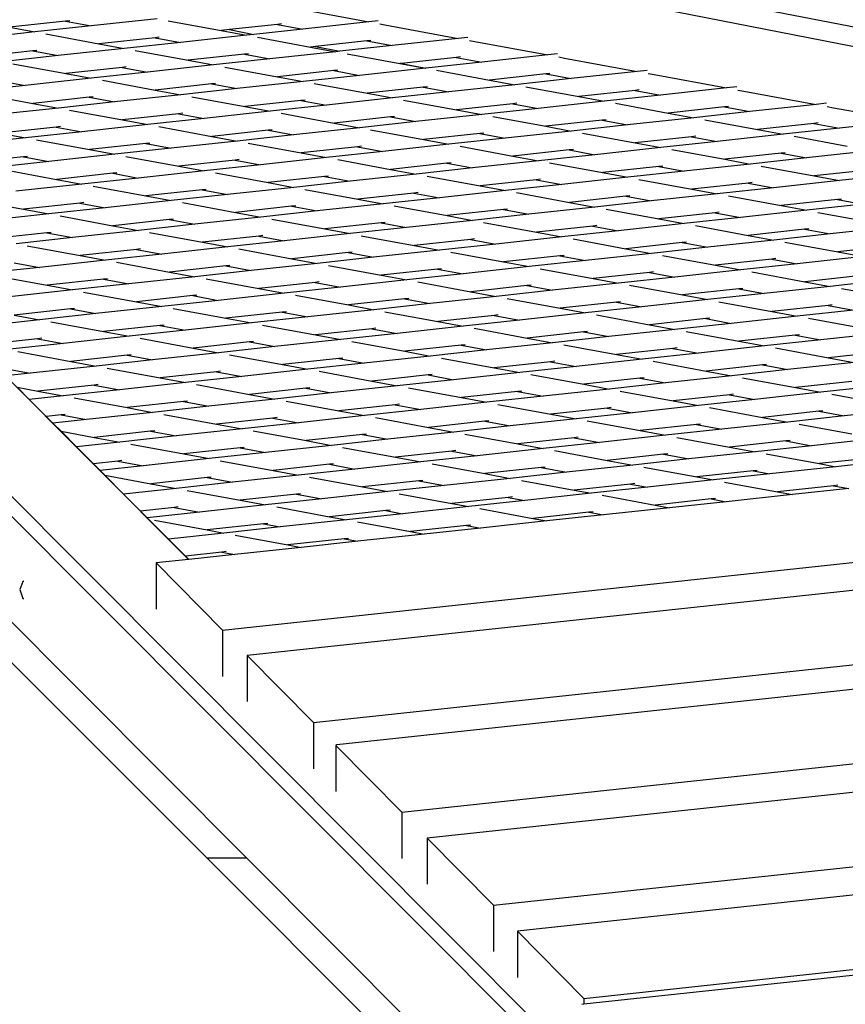
# Model space of a CAD drawing. Units: millimetres. Extents: x -819 to 2050, y 114 to 1415.
# Drawn here: x 769 to 793, y 675 to 705 of the extents above; entities that cross this region are included whole.
import ezdxf

# ---------------------------------------------------------------- set-up
doc = ezdxf.new("R2010")
doc.units = ezdxf.units.MM
doc.header["$MEASUREMENT"] = 0
doc.layers.add('VP-DIM', color=7, linetype='Continuous')
doc.layers.add('VP-HIC', color=6, linetype='Continuous')
doc.layers.add('VP-EQ', color=7, linetype='Continuous', true_color=0x8a3492)
doc.styles.get("Standard").update_dxf_attribs({"font": 'arial.ttf'})
doc.dimstyles.get("Standard").update_dxf_attribs({"dimtxt": 14, "dimasz": 20, "dimexe": 20, "dimexo": 50, "dimgap": 20, "dimtad": 0, "dimdec": 0, "dimzin": 0, "dimdsep": 46, "dimtxsty": 'Standard', "dimcen": -0.09, "dimadec": 0, "dimazin": 0, "dimtfac": 1, "dimtdec": 4, "dimtofl": 0, "dimtmove": 0, "dimatfit": 3, "dimfxl": 70, "dimfxlon": 1, "dimtolj": 1, "dimtzin": 0, "dimarcsym": 0})

# ---------------------------------------------------------------- blocks, each defined once
blk = doc.blocks.new('*D196')
at = {"layer": 'Defpoints', "color": 0}
for p in [(1494.183, 1268.69), (100.28, 631.308), (1494.183, 344.271)]:
    blk.add_point(p, dxfattribs=at)
at = {"layer": 'VP-DIM', "color": 0, "lineweight": -2}
for p, q in [((100.28, 1198.69), (100.28, 1288.69)), ((1494.183, 1198.69), (1494.183, 1288.69)), ((120.28, 1268.69), (741.551, 1268.69)), ((1474.183, 1268.69), (821.941, 1268.69))]:
    blk.add_line(p, q, dxfattribs=at)
at = {"layer": 'VP-DIM', "color": 0}
for points in [[(120.28, 1272.023), (120.28, 1265.357), (100.28, 1268.69)], [(1474.183, 1265.357), (1474.183, 1272.023), (1494.183, 1268.69)]]:
    blk.add_solid(points, dxfattribs=at)
at = {"layer": 'VP-DIM', "color": 0, "insert": (781.746, 1268.69), "char_height": 14, "attachment_point": 5}
blk.add_mtext('\\A1;1400', dxfattribs=at)
blk = doc.blocks.new('2602_')
at = {"color": 0}
for p, q in [((856.844, 557.201), (965.368, 448.314)), ((965.983, 448.297), (906.352, 508.128)), ((934.571, 483.247), (910.124, 507.776)), ((1000.5, 490.331), (910.133, 507.774)), ((910.681, 507.225), (998.107, 490.073)), ((904.853, 504.561), (935.114, 474.3)), ((936.312, 474.3), (906.152, 504.561)), ((937.769, 499.769), (939.975, 499.361)), ((933.629, 499.458), (931.65, 499.243)), ((930.888, 499.384), (929.201, 499.201)), ((929.201, 499.201), (929.963, 499.06)), ((931.65, 499.243), (929.963, 499.06)), ((931.011, 499.397), (930.888, 499.384)), ((930.888, 499.384), (931.65, 499.243)), ((933.962, 499.397), (935.546, 499.104)), ((935.795, 499.131), (935.546, 499.104)), ((937.234, 499.287), (935.795, 499.131)), ((935.795, 499.131), (936.529, 498.987)), ((937.996, 499.147), (936.529, 498.987)), ((937.356, 499.301), (937.234, 499.287)), ((937.234, 499.287), (937.996, 499.147)), ((939.975, 499.361), (937.996, 499.147)), ((940.253, 499.392), (939.975, 499.361)), ((940.307, 499.3), (940.457, 499.272)), ((940.457, 499.272), (942.654, 498.866)), ((929.963, 499.06), (927.984, 498.845)), ((930.295, 498.999), (931.88, 498.706)), ((933.567, 498.889), (931.88, 498.706)), ((933.69, 498.903), (933.567, 498.889)), ((933.567, 498.889), (934.329, 498.749)), ((936.308, 498.963), (934.329, 498.749)), ((935.546, 499.104), (936.308, 498.963)), ((936.529, 498.987), (936.308, 498.963)), ((936.641, 498.902), (938.226, 498.609)), ((942.654, 498.866), (940.675, 498.652)), ((942.94, 498.898), (942.654, 498.866)), ((932.642, 498.565), (930.663, 498.351)), ((931.88, 498.706), (932.642, 498.565)), ((934.329, 498.749), (932.642, 498.565)), ((938.374, 498.625), (938.226, 498.609)), ((938.226, 498.609), (938.988, 498.468)), ((939.913, 498.792), (938.374, 498.625)), ((938.374, 498.625), (939.107, 498.481)), ((940.675, 498.652), (939.107, 498.481)), ((940.036, 498.806), (939.913, 498.792)), ((939.913, 498.792), (940.675, 498.652)), ((942.987, 498.805), (943.146, 498.776)), ((943.146, 498.776), (945.334, 498.372)), ((929.901, 498.491), (928.214, 498.308)), ((930.663, 498.351), (928.976, 498.167)), ((930.024, 498.505), (929.901, 498.491)), ((929.901, 498.491), (930.663, 498.351)), ((932.975, 498.504), (934.56, 498.211)), ((936.247, 498.394), (934.56, 498.211)), ((937.009, 498.254), (935.322, 498.071)), ((936.37, 498.408), (936.247, 498.394)), ((936.247, 498.394), (937.009, 498.254)), ((938.988, 498.468), (937.009, 498.254)), ((939.107, 498.481), (938.988, 498.468)), ((939.321, 498.407), (940.906, 498.114)), ((942.593, 498.298), (940.952, 498.119)), ((942.716, 498.311), (942.593, 498.298)), ((942.593, 498.298), (943.355, 498.157)), ((945.334, 498.372), (943.355, 498.157)), ((945.628, 498.404), (945.334, 498.372)), ((945.667, 498.31), (945.834, 498.279)), ((945.834, 498.279), (948.013, 497.877)), ((929.309, 498.106), (930.894, 497.813)), ((932.581, 497.996), (930.894, 497.813)), ((932.704, 498.01), (932.581, 497.996)), ((932.581, 497.996), (933.343, 497.856)), ((935.322, 498.071), (933.343, 497.856)), ((934.56, 498.211), (935.322, 498.071)), ((935.655, 498.009), (937.239, 497.716)), ((941.668, 497.974), (939.689, 497.759)), ((940.952, 498.119), (940.906, 498.114)), ((940.906, 498.114), (941.668, 497.974)), ((940.952, 498.119), (941.686, 497.976)), ((941.686, 497.976), (941.668, 497.974)), ((943.355, 498.157), (941.686, 497.976)), ((931.656, 497.673), (929.677, 497.458)), ((930.894, 497.813), (931.656, 497.673)), ((933.343, 497.856), (931.656, 497.673)), ((938.927, 497.9), (937.239, 497.716)), ((937.239, 497.716), (938.001, 497.576)), ((939.689, 497.759), (938.001, 497.576)), ((939.049, 497.913), (938.927, 497.9)), ((938.927, 497.9), (939.689, 497.759)), ((942, 497.912), (943.585, 497.619)), ((945.273, 497.803), (943.585, 497.619)), ((946.035, 497.662), (944.347, 497.479)), ((945.395, 497.816), (945.273, 497.803)), ((945.273, 497.803), (946.035, 497.662)), ((948.013, 497.877), (946.035, 497.662)), ((948.315, 497.909), (948.013, 497.877)), ((948.346, 497.815), (948.522, 497.783)), ((948.522, 497.783), (950.693, 497.382)), ((929.677, 497.458), (927.989, 497.275)), ((928.915, 497.598), (929.677, 497.458)), ((931.988, 497.611), (933.573, 497.318)), ((935.261, 497.502), (933.573, 497.318)), ((936.023, 497.361), (934.335, 497.178)), ((935.383, 497.515), (935.261, 497.502)), ((935.261, 497.502), (936.023, 497.361)), ((938.001, 497.576), (936.023, 497.361)), ((938.334, 497.514), (939.919, 497.221)), ((941.606, 497.405), (939.919, 497.221)), ((941.729, 497.418), (941.606, 497.405)), ((941.606, 497.405), (942.368, 497.264)), ((944.347, 497.479), (942.368, 497.264)), ((943.585, 497.619), (944.347, 497.479)), ((944.68, 497.417), (946.265, 497.125)), ((950.693, 497.382), (948.714, 497.167)), ((951.002, 497.415), (950.693, 497.382)), ((928.322, 497.213), (929.907, 496.92)), ((931.594, 497.104), (929.907, 496.92)), ((931.717, 497.117), (931.594, 497.104)), ((931.594, 497.104), (932.356, 496.963)), ((934.335, 497.178), (932.356, 496.963)), ((933.573, 497.318), (934.335, 497.178)), ((934.668, 497.116), (936.253, 496.824)), ((940.681, 497.081), (938.702, 496.866)), ((939.919, 497.221), (940.681, 497.081)), ((942.368, 497.264), (940.681, 497.081)), ((947.952, 497.308), (946.265, 497.125)), ((946.265, 497.125), (947.027, 496.984)), ((948.714, 497.167), (947.027, 496.984)), ((948.075, 497.321), (947.952, 497.308)), ((947.952, 497.308), (948.714, 497.167)), ((951.026, 497.32), (951.21, 497.286)), ((951.21, 497.286), (953.373, 496.887)), ((930.669, 496.78), (928.69, 496.565)), ((929.907, 496.92), (930.669, 496.78)), ((932.356, 496.963), (930.669, 496.78)), ((937.94, 497.007), (936.253, 496.824)), ((936.253, 496.824), (937.015, 496.683)), ((938.702, 496.866), (937.015, 496.683)), ((938.063, 497.02), (937.94, 497.007)), ((937.94, 497.007), (938.702, 496.866)), ((941.014, 497.019), (942.599, 496.727)), ((944.286, 496.91), (942.599, 496.727)), ((944.409, 496.923), (944.286, 496.91)), ((944.286, 496.91), (945.048, 496.769)), ((947.027, 496.984), (945.048, 496.769)), ((947.36, 496.922), (948.945, 496.63)), ((950.632, 496.813), (948.945, 496.63)), ((950.755, 496.826), (950.632, 496.813)), ((950.632, 496.813), (951.394, 496.672)), ((953.373, 496.887), (951.394, 496.672)), ((953.69, 496.921), (953.373, 496.887)), ((953.705, 496.826), (953.898, 496.79)), ((953.898, 496.79), (956.052, 496.392)), ((931.002, 496.718), (932.587, 496.426)), ((934.274, 496.609), (932.587, 496.426)), ((934.397, 496.622), (934.274, 496.609)), ((934.274, 496.609), (935.036, 496.468)), ((937.015, 496.683), (935.036, 496.468)), ((937.348, 496.621), (938.933, 496.329)), ((940.62, 496.512), (938.933, 496.329)), ((940.743, 496.525), (940.62, 496.512)), ((940.62, 496.512), (941.382, 496.371)), ((943.361, 496.586), (941.382, 496.371)), ((942.599, 496.727), (943.361, 496.586)), ((945.048, 496.769), (943.361, 496.586)), ((943.693, 496.524), (945.278, 496.232)), ((949.707, 496.489), (947.728, 496.274)), ((948.945, 496.63), (949.707, 496.489)), ((951.394, 496.672), (949.707, 496.489)), ((930.608, 496.211), (928.921, 496.028)), ((930.731, 496.224), (930.608, 496.211)), ((930.608, 496.211), (931.37, 496.07)), ((933.349, 496.285), (931.37, 496.07)), ((932.587, 496.426), (933.349, 496.285)), ((935.036, 496.468), (933.349, 496.285)), ((933.681, 496.223), (935.266, 495.931)), ((939.695, 496.188), (937.716, 495.973)), ((938.933, 496.329), (939.695, 496.188)), ((941.382, 496.371), (939.695, 496.188)), ((946.966, 496.415), (945.278, 496.232)), ((945.278, 496.232), (946.04, 496.091)), ((947.728, 496.274), (946.04, 496.091)), ((947.088, 496.428), (946.966, 496.415)), ((946.966, 496.415), (947.728, 496.274)), ((950.039, 496.428), (951.624, 496.135)), ((953.311, 496.318), (951.624, 496.135)), ((953.434, 496.331), (953.311, 496.318)), ((953.311, 496.318), (954.073, 496.177)), ((956.052, 496.392), (954.073, 496.177)), ((929.682, 495.887), (927.704, 495.672)), ((928.921, 496.028), (929.682, 495.887)), ((931.37, 496.07), (929.682, 495.887)), ((936.954, 496.114), (935.266, 495.931)), ((935.266, 495.931), (936.028, 495.79)), ((937.716, 495.973), (936.028, 495.79)), ((937.076, 496.127), (936.954, 496.114)), ((936.954, 496.114), (937.716, 495.973)), ((940.027, 496.126), (941.612, 495.834)), ((943.299, 496.017), (941.612, 495.834)), ((943.422, 496.03), (943.299, 496.017)), ((943.299, 496.017), (944.061, 495.876)), ((946.04, 496.091), (944.061, 495.876)), ((946.373, 496.03), (947.958, 495.737)), ((949.645, 495.92), (947.958, 495.737)), ((949.768, 495.933), (949.645, 495.92)), ((949.645, 495.92), (950.407, 495.779)), ((952.386, 495.994), (950.407, 495.779)), ((951.624, 496.135), (952.386, 495.994)), ((954.073, 496.177), (952.386, 495.994)), ((952.719, 495.933), (954.304, 495.64)), ((930.015, 495.825), (931.6, 495.533)), ((933.287, 495.716), (931.6, 495.533)), ((933.41, 495.729), (933.287, 495.716)), ((933.287, 495.716), (934.049, 495.575)), ((936.028, 495.79), (934.049, 495.575)), ((936.361, 495.728), (937.946, 495.436)), ((939.633, 495.619), (937.946, 495.436)), ((939.756, 495.632), (939.633, 495.619)), ((939.633, 495.619), (940.395, 495.478)), ((942.374, 495.693), (940.395, 495.478)), ((941.612, 495.834), (942.374, 495.693)), ((944.061, 495.876), (942.374, 495.693)), ((942.707, 495.632), (944.292, 495.339)), ((948.72, 495.596), (946.741, 495.381)), ((947.958, 495.737), (948.72, 495.596)), ((950.407, 495.779), (948.72, 495.596)), ((929.621, 495.318), (927.934, 495.135)), ((929.744, 495.331), (929.621, 495.318)), ((929.621, 495.318), (930.383, 495.177)), ((932.362, 495.392), (930.383, 495.177)), ((931.6, 495.533), (932.362, 495.392)), ((934.049, 495.575), (932.362, 495.392)), ((932.695, 495.33), (934.28, 495.038)), ((938.708, 495.295), (936.729, 495.08)), ((937.946, 495.436), (938.708, 495.295)), ((940.395, 495.478), (938.708, 495.295)), ((945.979, 495.522), (944.292, 495.339)), ((944.292, 495.339), (945.054, 495.198)), ((946.741, 495.381), (945.054, 495.198)), ((946.102, 495.535), (945.979, 495.522)), ((945.979, 495.522), (946.741, 495.381)), ((949.053, 495.535), (950.638, 495.242)), ((952.325, 495.425), (950.638, 495.242)), ((952.448, 495.439), (952.325, 495.425)), ((952.325, 495.425), (953.087, 495.284)), ((955.066, 495.499), (953.087, 495.284)), ((930.383, 495.177), (928.696, 494.994)), ((935.967, 495.221), (934.28, 495.038)), ((934.28, 495.038), (935.042, 494.897)), ((936.729, 495.08), (935.042, 494.897)), ((936.09, 495.234), (935.967, 495.221)), ((935.967, 495.221), (936.729, 495.08)), ((939.041, 495.234), (940.626, 494.941)), ((942.313, 495.124), (940.626, 494.941)), ((942.436, 495.137), (942.313, 495.124)), ((942.313, 495.124), (943.075, 494.983)), ((945.054, 495.198), (943.075, 494.983)), ((945.386, 495.137), (946.971, 494.844)), ((948.659, 495.027), (946.971, 494.844)), ((948.781, 495.041), (948.659, 495.027)), ((948.659, 495.027), (949.421, 494.886)), ((951.4, 495.101), (949.421, 494.886)), ((950.638, 495.242), (951.4, 495.101)), ((953.087, 495.284), (951.4, 495.101)), ((951.732, 495.04), (953.317, 494.747)), ((929.029, 494.933), (930.614, 494.64)), ((932.301, 494.823), (930.614, 494.64)), ((932.424, 494.836), (932.301, 494.823)), ((932.301, 494.823), (933.063, 494.682)), ((935.042, 494.897), (933.063, 494.682)), ((935.374, 494.836), (936.959, 494.543)), ((938.647, 494.726), (936.959, 494.543)), ((938.769, 494.739), (938.647, 494.726)), ((938.647, 494.726), (939.409, 494.585)), ((941.388, 494.8), (939.409, 494.585)), ((940.626, 494.941), (941.388, 494.8)), ((943.075, 494.983), (941.388, 494.8)), ((941.72, 494.739), (943.305, 494.446)), ((947.733, 494.703), (945.754, 494.488)), ((946.971, 494.844), (947.733, 494.703)), ((949.421, 494.886), (947.733, 494.703)), ((955.004, 494.93), (953.317, 494.747)), ((953.317, 494.747), (954.079, 494.606)), ((955.766, 494.79), (954.079, 494.606)), ((931.376, 494.499), (929.397, 494.284)), ((930.614, 494.64), (931.376, 494.499)), ((933.063, 494.682), (931.376, 494.499)), ((931.708, 494.438), (933.293, 494.145)), ((936.959, 494.543), (937.721, 494.402)), ((939.409, 494.585), (937.721, 494.402)), ((944.992, 494.629), (943.305, 494.446)), ((943.305, 494.446), (944.067, 494.305)), ((945.754, 494.488), (944.067, 494.305)), ((945.115, 494.643), (944.992, 494.629)), ((944.992, 494.629), (945.754, 494.488)), ((948.066, 494.642), (949.651, 494.349)), ((951.338, 494.532), (949.651, 494.349)), ((951.461, 494.546), (951.338, 494.532)), ((951.338, 494.532), (952.1, 494.392)), ((954.079, 494.606), (952.1, 494.392)), ((934.98, 494.328), (933.293, 494.145)), ((933.293, 494.145), (934.055, 494.004)), ((935.742, 494.187), (934.055, 494.004)), ((935.103, 494.341), (934.98, 494.328)), ((934.98, 494.328), (935.742, 494.187)), ((937.721, 494.402), (935.742, 494.187)), ((938.054, 494.341), (939.639, 494.048)), ((941.326, 494.231), (939.639, 494.048)), ((941.449, 494.245), (941.326, 494.231)), ((941.326, 494.231), (942.088, 494.09)), ((944.067, 494.305), (942.088, 494.09)), ((944.4, 494.244), (945.985, 493.951)), ((947.672, 494.134), (945.985, 493.951)), ((947.795, 494.148), (947.672, 494.134)), ((947.672, 494.134), (948.434, 493.994)), ((950.413, 494.208), (948.434, 493.994)), ((949.651, 494.349), (950.413, 494.208)), ((952.1, 494.392), (950.413, 494.208)), ((950.746, 494.147), (952.331, 493.854)), ((928.042, 494.04), (929.627, 493.747)), ((931.314, 493.93), (929.627, 493.747)), ((931.437, 493.943), (931.314, 493.93)), ((931.314, 493.93), (932.076, 493.789)), ((934.055, 494.004), (932.076, 493.789)), ((934.388, 493.943), (935.973, 493.65)), ((937.66, 493.833), (935.973, 493.65)), ((937.783, 493.847), (937.66, 493.833)), ((937.66, 493.833), (938.422, 493.693)), ((940.401, 493.907), (938.422, 493.693)), ((939.639, 494.048), (940.401, 493.907)), ((942.088, 494.09), (940.401, 493.907)), ((940.734, 493.846), (942.319, 493.553)), ((945.985, 493.951), (946.747, 493.81)), ((948.434, 493.994), (946.747, 493.81)), ((954.018, 494.037), (952.331, 493.854)), ((952.331, 493.854), (953.093, 493.714)), ((954.78, 493.897), (953.093, 493.714)), ((954.141, 494.051), (954.018, 494.037)), ((954.018, 494.037), (954.78, 493.897)), ((930.389, 493.606), (928.41, 493.391)), ((929.627, 493.747), (930.389, 493.606)), ((932.076, 493.789), (930.389, 493.606)), ((930.722, 493.545), (932.307, 493.252)), ((935.973, 493.65), (936.735, 493.509)), ((938.422, 493.693), (936.735, 493.509)), ((944.006, 493.736), (942.319, 493.553)), ((942.319, 493.553), (943.081, 493.412)), ((944.768, 493.596), (943.081, 493.412)), ((944.129, 493.75), (944.006, 493.736)), ((944.006, 493.736), (944.768, 493.596)), ((946.747, 493.81), (944.768, 493.596)), ((947.08, 493.749), (948.664, 493.456)), ((950.352, 493.639), (948.664, 493.456)), ((950.474, 493.653), (950.352, 493.639)), ((950.352, 493.639), (951.114, 493.499)), ((953.093, 493.714), (951.114, 493.499)), ((953.425, 493.652), (955.01, 493.359)), ((933.994, 493.435), (932.307, 493.252)), ((932.307, 493.252), (933.069, 493.111)), ((934.756, 493.295), (933.069, 493.111)), ((934.117, 493.449), (933.994, 493.435)), ((933.994, 493.435), (934.756, 493.295)), ((936.735, 493.509), (934.756, 493.295)), ((937.068, 493.448), (938.652, 493.155)), ((940.34, 493.338), (938.652, 493.155)), ((940.462, 493.352), (940.34, 493.338)), ((940.34, 493.338), (941.102, 493.198)), ((943.081, 493.412), (941.102, 493.198)), ((943.413, 493.351), (944.998, 493.058)), ((946.685, 493.241), (944.998, 493.058)), ((946.808, 493.255), (946.685, 493.241)), ((946.685, 493.241), (947.447, 493.101)), ((949.426, 493.316), (947.447, 493.101)), ((948.664, 493.456), (949.426, 493.316)), ((951.114, 493.499), (949.426, 493.316)), ((949.759, 493.254), (951.344, 492.961)), ((930.328, 493.037), (928.64, 492.854)), ((930.45, 493.051), (930.328, 493.037)), ((930.328, 493.037), (931.09, 492.897)), ((933.069, 493.111), (931.09, 492.897)), ((933.401, 493.05), (934.986, 492.757)), ((936.673, 492.94), (934.986, 492.757)), ((936.796, 492.954), (936.673, 492.94)), ((936.673, 492.94), (937.435, 492.8)), ((939.414, 493.014), (937.435, 492.8)), ((938.652, 493.155), (939.414, 493.014)), ((941.102, 493.198), (939.414, 493.014)), ((939.747, 492.953), (941.332, 492.66)), ((944.998, 493.058), (945.76, 492.918)), ((947.447, 493.101), (945.76, 492.918)), ((953.031, 493.145), (951.344, 492.961)), ((951.344, 492.961), (952.106, 492.821)), ((953.793, 493.004), (952.106, 492.821)), ((953.154, 493.158), (953.031, 493.145)), ((953.031, 493.145), (953.793, 493.004)), ((955.772, 493.219), (953.793, 493.004)), ((931.09, 492.897), (929.402, 492.713)), ((929.735, 492.652), (931.32, 492.359)), ((934.986, 492.757), (935.748, 492.616)), ((937.435, 492.8), (935.748, 492.616)), ((943.019, 492.843), (941.332, 492.66)), ((941.332, 492.66), (942.094, 492.52)), ((943.781, 492.703), (942.094, 492.52)), ((943.142, 492.857), (943.019, 492.843)), ((943.019, 492.843), (943.781, 492.703)), ((945.76, 492.918), (943.781, 492.703)), ((946.093, 492.856), (947.678, 492.563)), ((949.365, 492.747), (947.678, 492.563)), ((949.488, 492.76), (949.365, 492.747)), ((949.365, 492.747), (950.127, 492.606)), ((952.106, 492.821), (950.127, 492.606)), ((952.439, 492.759), (954.024, 492.467)), ((955.711, 492.65), (954.024, 492.467)), ((933.007, 492.542), (931.32, 492.359)), ((931.32, 492.359), (932.082, 492.219)), ((933.769, 492.402), (932.082, 492.219)), ((933.13, 492.556), (933.007, 492.542)), ((933.007, 492.542), (933.769, 492.402)), ((935.748, 492.616), (933.769, 492.402)), ((936.081, 492.555), (937.666, 492.262)), ((939.353, 492.446), (937.666, 492.262)), ((939.476, 492.459), (939.353, 492.446)), ((939.353, 492.446), (940.115, 492.305)), ((942.094, 492.52), (940.115, 492.305)), ((942.427, 492.458), (944.012, 492.165)), ((945.699, 492.349), (944.012, 492.165)), ((945.822, 492.362), (945.699, 492.349)), ((945.699, 492.349), (946.461, 492.208)), ((948.44, 492.423), (946.461, 492.208)), ((947.678, 492.563), (948.44, 492.423)), ((950.127, 492.606), (948.44, 492.423)), ((948.773, 492.361), (950.357, 492.069)), ((954.024, 492.467), (954.786, 492.326)), ((929.341, 492.144), (930.103, 492.004)), ((932.082, 492.219), (930.103, 492.004)), ((932.415, 492.157), (934, 491.864)), ((935.687, 492.048), (934, 491.864)), ((935.81, 492.061), (935.687, 492.048)), ((935.687, 492.048), (936.449, 491.907)), ((938.428, 492.122), (936.449, 491.907)), ((937.666, 492.262), (938.428, 492.122)), ((940.115, 492.305), (938.428, 492.122)), ((938.761, 492.06), (940.345, 491.767)), ((944.012, 492.165), (944.774, 492.025)), ((946.461, 492.208), (944.774, 492.025)), ((952.045, 492.252), (950.357, 492.069)), ((950.357, 492.069), (951.119, 491.928)), ((952.807, 492.111), (951.119, 491.928)), ((952.167, 492.265), (952.045, 492.252)), ((952.045, 492.252), (952.807, 492.111)), ((954.786, 492.326), (952.807, 492.111)), ((930.103, 492.004), (928.416, 491.821)), ((928.749, 491.759), (930.333, 491.466)), ((934, 491.864), (934.762, 491.724)), ((936.449, 491.907), (934.762, 491.724)), ((942.033, 491.951), (940.345, 491.767)), ((940.345, 491.767), (941.107, 491.627)), ((942.795, 491.81), (941.107, 491.627)), ((942.155, 491.964), (942.033, 491.951)), ((942.033, 491.951), (942.795, 491.81)), ((944.774, 492.025), (942.795, 491.81)), ((945.106, 491.963), (946.691, 491.671)), ((948.379, 491.854), (946.691, 491.671)), ((948.501, 491.867), (948.379, 491.854)), ((948.379, 491.854), (949.141, 491.713)), ((951.119, 491.928), (949.141, 491.713)), ((951.452, 491.866), (953.037, 491.574)), ((954.724, 491.757), (953.037, 491.574)), ((932.021, 491.65), (930.333, 491.466)), ((930.333, 491.466), (931.095, 491.326)), ((932.783, 491.509), (931.095, 491.326)), ((932.143, 491.663), (932.021, 491.65)), ((932.021, 491.65), (932.783, 491.509)), ((934.762, 491.724), (932.783, 491.509)), ((935.094, 491.662), (936.679, 491.369)), ((938.367, 491.553), (936.679, 491.369)), ((938.489, 491.566), (938.367, 491.553)), ((938.367, 491.553), (939.129, 491.412)), ((941.107, 491.627), (939.129, 491.412)), ((941.44, 491.565), (943.025, 491.273)), ((944.835, 491.469), (944.712, 491.456)), ((947.453, 491.53), (945.474, 491.315)), ((946.691, 491.671), (947.453, 491.53)), ((949.141, 491.713), (947.453, 491.53)), ((947.786, 491.468), (949.371, 491.176)), ((953.037, 491.574), (953.799, 491.433)), ((955.486, 491.616), (953.799, 491.433)), ((931.095, 491.326), (929.117, 491.111)), ((931.428, 491.264), (933.013, 490.971)), ((934.823, 491.168), (934.7, 491.155)), ((937.441, 491.229), (935.462, 491.014)), ((936.679, 491.369), (937.441, 491.229)), ((939.129, 491.412), (937.441, 491.229)), ((937.774, 491.167), (939.359, 490.875)), ((944.712, 491.456), (943.025, 491.273)), ((943.025, 491.273), (943.787, 491.132)), ((945.474, 491.315), (943.787, 491.132)), ((944.712, 491.456), (945.474, 491.315)), ((951.058, 491.359), (949.371, 491.176)), ((949.371, 491.176), (950.133, 491.035)), ((951.82, 491.218), (950.133, 491.035)), ((951.181, 491.372), (951.058, 491.359)), ((951.058, 491.359), (951.82, 491.218)), ((953.799, 491.433), (951.82, 491.218)), ((954.132, 491.372), (955.717, 491.079)), ((934.7, 491.155), (933.013, 490.971)), ((933.013, 490.971), (933.775, 490.831)), ((935.462, 491.014), (933.775, 490.831)), ((934.7, 491.155), (935.462, 491.014)), ((941.046, 491.058), (939.359, 490.875)), ((939.359, 490.875), (940.121, 490.734)), ((941.808, 490.917), (940.121, 490.734)), ((941.169, 491.071), (941.046, 491.058)), ((941.046, 491.058), (941.808, 490.917)), ((943.787, 491.132), (941.808, 490.917)), ((944.12, 491.07), (945.705, 490.778)), ((947.392, 490.961), (945.705, 490.778)), ((947.515, 490.974), (947.392, 490.961)), ((947.392, 490.961), (948.154, 490.82)), ((950.133, 491.035), (948.154, 490.82)), ((950.466, 490.974), (952.051, 490.681)), ((953.861, 490.877), (953.738, 490.864)), ((931.034, 490.757), (929.347, 490.574)), ((929.347, 490.574), (930.109, 490.433)), ((931.796, 490.616), (930.109, 490.433)), ((931.157, 490.77), (931.034, 490.757)), ((931.034, 490.757), (931.796, 490.616)), ((933.775, 490.831), (931.796, 490.616)), ((934.108, 490.769), (935.693, 490.477)), ((937.38, 490.66), (935.693, 490.477)), ((937.503, 490.673), (937.38, 490.66)), ((937.38, 490.66), (938.142, 490.519)), ((940.121, 490.734), (938.142, 490.519)), ((940.454, 490.672), (942.039, 490.38)), ((943.849, 490.576), (943.726, 490.563)), ((946.467, 490.637), (944.488, 490.422)), ((945.705, 490.778), (946.467, 490.637)), ((948.154, 490.82), (946.467, 490.637)), ((946.799, 490.576), (948.384, 490.283)), ((953.738, 490.864), (952.051, 490.681)), ((952.051, 490.681), (952.813, 490.54)), ((954.5, 490.723), (952.813, 490.54)), ((953.738, 490.864), (954.5, 490.723)), ((930.109, 490.433), (928.13, 490.218)), ((930.442, 490.371), (932.027, 490.079)), ((936.455, 490.336), (934.476, 490.121)), ((935.693, 490.477), (936.455, 490.336)), ((938.142, 490.519), (936.455, 490.336)), ((943.726, 490.563), (942.039, 490.38)), ((942.039, 490.38), (942.801, 490.239)), ((944.488, 490.422), (942.801, 490.239)), ((943.726, 490.563), (944.488, 490.422)), ((950.072, 490.466), (948.384, 490.283)), ((948.384, 490.283), (949.146, 490.142)), ((950.834, 490.325), (949.146, 490.142)), ((950.194, 490.479), (950.072, 490.466)), ((950.072, 490.466), (950.834, 490.325)), ((952.813, 490.54), (950.834, 490.325)), ((953.145, 490.479), (954.73, 490.186)), ((933.714, 490.262), (932.027, 490.079)), ((932.027, 490.079), (932.789, 489.938)), ((934.476, 490.121), (932.789, 489.938)), ((933.837, 490.275), (933.714, 490.262)), ((933.714, 490.262), (934.476, 490.121)), ((936.787, 490.274), (938.372, 489.982)), ((940.06, 490.165), (938.372, 489.982)), ((938.372, 489.982), (939.134, 489.841)), ((940.822, 490.024), (939.134, 489.841)), ((940.182, 490.178), (940.06, 490.165)), ((940.06, 490.165), (940.822, 490.024)), ((942.801, 490.239), (940.822, 490.024)), ((943.133, 490.178), (944.718, 489.885)), ((946.405, 490.068), (944.718, 489.885)), ((946.528, 490.081), (946.405, 490.068)), ((946.405, 490.068), (947.167, 489.927)), ((949.146, 490.142), (947.167, 489.927)), ((949.479, 490.081), (951.064, 489.788)), ((952.874, 489.984), (952.751, 489.971)), ((955.492, 490.045), (953.513, 489.83)), ((930.048, 489.864), (928.36, 489.681)), ((930.81, 489.723), (929.122, 489.54)), ((930.17, 489.877), (930.048, 489.864)), ((930.048, 489.864), (930.81, 489.723)), ((932.789, 489.938), (930.81, 489.723)), ((933.121, 489.876), (934.706, 489.584)), ((936.393, 489.767), (934.706, 489.584)), ((936.516, 489.78), (936.393, 489.767)), ((936.393, 489.767), (937.155, 489.626)), ((939.134, 489.841), (937.155, 489.626)), ((939.467, 489.78), (941.052, 489.487)), ((945.48, 489.744), (943.501, 489.529)), ((944.718, 489.885), (945.48, 489.744)), ((947.167, 489.927), (945.48, 489.744)), ((952.751, 489.971), (951.064, 489.788)), ((951.064, 489.788), (951.826, 489.647)), ((953.513, 489.83), (951.826, 489.647)), ((952.751, 489.971), (953.513, 489.83)), ((929.455, 489.478), (931.04, 489.186)), ((935.468, 489.443), (933.489, 489.228)), ((934.706, 489.584), (935.468, 489.443)), ((937.155, 489.626), (935.468, 489.443)), ((942.739, 489.67), (941.052, 489.487)), ((941.052, 489.487), (941.814, 489.346)), ((943.501, 489.529), (941.814, 489.346)), ((942.862, 489.683), (942.739, 489.67)), ((942.739, 489.67), (943.501, 489.529)), ((945.813, 489.683), (947.398, 489.39)), ((949.085, 489.573), (947.398, 489.39)), ((947.398, 489.39), (948.16, 489.249)), ((949.847, 489.432), (948.16, 489.249)), ((949.208, 489.587), (949.085, 489.573)), ((949.085, 489.573), (949.847, 489.432)), ((951.826, 489.647), (949.847, 489.432)), ((952.159, 489.586), (953.744, 489.293)), ((955.431, 489.476), (953.744, 489.293)), ((932.727, 489.369), (931.04, 489.186)), ((931.04, 489.186), (931.802, 489.045)), ((933.489, 489.228), (931.802, 489.045)), ((932.85, 489.382), (932.727, 489.369)), ((932.727, 489.369), (933.489, 489.228)), ((935.587, 481.129), (1011.395, 489.274)), ((935.801, 489.382), (937.386, 489.089)), ((939.073, 489.272), (937.386, 489.089)), ((939.835, 489.131), (938.148, 488.948)), ((939.196, 489.285), (939.073, 489.272)), ((939.073, 489.272), (939.835, 489.131)), ((941.814, 489.346), (939.835, 489.131)), ((942.147, 489.285), (943.732, 488.992)), ((945.419, 489.175), (943.732, 488.992)), ((945.542, 489.189), (945.419, 489.175)), ((945.419, 489.175), (946.181, 489.034)), ((948.16, 489.249), (946.181, 489.034)), ((948.492, 489.188), (950.077, 488.895)), ((954.506, 489.152), (952.527, 488.938)), ((953.744, 489.293), (954.506, 489.152)), ((929.061, 488.971), (929.823, 488.83)), ((929.823, 488.83), (929.093, 488.751)), ((931.802, 489.045), (929.823, 488.83)), ((932.135, 488.984), (933.72, 488.691)), ((935.407, 488.874), (933.72, 488.691)), ((935.53, 488.887), (935.407, 488.874)), ((935.407, 488.874), (936.169, 488.733)), ((938.148, 488.948), (936.169, 488.733)), ((937.386, 489.089), (938.148, 488.948)), ((938.48, 488.887), (940.065, 488.594)), ((944.494, 488.851), (942.515, 488.636)), ((943.732, 488.992), (944.494, 488.851)), ((946.181, 489.034), (944.494, 488.851)), ((951.765, 489.078), (950.077, 488.895)), ((950.077, 488.895), (950.839, 488.754)), ((952.527, 488.938), (950.839, 488.754)), ((951.887, 489.092), (951.765, 489.078)), ((951.765, 489.078), (952.527, 488.938)), ((934.482, 488.55), (932.503, 488.335)), ((933.72, 488.691), (934.482, 488.55)), ((936.169, 488.733), (934.482, 488.55)), ((941.753, 488.777), (940.065, 488.594)), ((940.065, 488.594), (940.827, 488.453)), ((942.515, 488.636), (940.827, 488.453)), ((941.875, 488.791), (941.753, 488.777)), ((941.753, 488.777), (942.515, 488.636)), ((944.826, 488.79), (946.411, 488.497)), ((948.098, 488.68), (946.411, 488.497)), ((948.86, 488.54), (947.173, 488.356)), ((948.221, 488.694), (948.098, 488.68)), ((948.098, 488.68), (948.86, 488.54)), ((950.839, 488.754), (948.86, 488.54)), ((951.172, 488.693), (952.757, 488.4)), ((954.444, 488.583), (952.757, 488.4)), ((929.435, 488.407), (930.053, 488.293)), ((929.435, 488.407), (929.799, 488.042)), ((931.741, 488.476), (930.053, 488.293)), ((930.053, 488.293), (930.815, 488.152)), ((932.503, 488.335), (930.815, 488.152)), ((931.863, 488.489), (931.741, 488.476)), ((931.741, 488.476), (932.503, 488.335)), ((934.814, 488.489), (936.399, 488.196)), ((1011.395, 488.438), (936.331, 480.372)), ((938.086, 488.379), (936.399, 488.196)), ((938.848, 488.238), (937.161, 488.055)), ((938.209, 488.393), (938.086, 488.379)), ((938.086, 488.379), (938.848, 488.238)), ((940.827, 488.453), (938.848, 488.238)), ((941.16, 488.392), (942.745, 488.099)), ((944.432, 488.282), (942.745, 488.099)), ((944.555, 488.296), (944.432, 488.282)), ((944.432, 488.282), (945.194, 488.142)), ((947.173, 488.356), (945.194, 488.142)), ((946.411, 488.497), (947.173, 488.356)), ((947.506, 488.295), (949.091, 488.002)), ((953.519, 488.26), (951.54, 488.045)), ((952.757, 488.4), (953.519, 488.26)), ((955.206, 488.443), (953.519, 488.26)), ((930.815, 488.152), (929.799, 488.042)), ((929.799, 488.042), (930.305, 487.534)), ((931.148, 488.091), (932.733, 487.798)), ((934.42, 487.981), (932.733, 487.798)), ((934.543, 487.995), (934.42, 487.981)), ((934.42, 487.981), (935.182, 487.84)), ((937.161, 488.055), (935.182, 487.84)), ((936.399, 488.196), (937.161, 488.055)), ((937.494, 487.994), (939.079, 487.701)), ((943.507, 487.958), (941.528, 487.744)), ((942.745, 488.099), (943.507, 487.958)), ((945.194, 488.142), (943.507, 487.958)), ((950.778, 488.185), (949.091, 488.002)), ((949.091, 488.002), (949.853, 487.862)), ((951.54, 488.045), (949.853, 487.862)), ((950.901, 488.199), (950.778, 488.185)), ((950.778, 488.185), (951.54, 488.045)), ((953.852, 488.198), (955.437, 487.905)), ((933.495, 487.657), (931.516, 487.443)), ((932.733, 487.798), (933.495, 487.657)), ((935.182, 487.84), (933.495, 487.657)), ((940.766, 487.884), (939.079, 487.701)), ((939.079, 487.701), (939.841, 487.56)), ((941.528, 487.744), (939.841, 487.56)), ((940.889, 487.898), (940.766, 487.884)), ((940.766, 487.884), (941.528, 487.744)), ((943.84, 487.897), (945.425, 487.604)), ((947.112, 487.787), (945.425, 487.604)), ((947.874, 487.647), (946.187, 487.464)), ((947.235, 487.801), (947.112, 487.787)), ((947.112, 487.787), (947.874, 487.647)), ((949.853, 487.862), (947.874, 487.647)), ((950.186, 487.8), (951.77, 487.507)), ((953.458, 487.691), (951.77, 487.507)), ((953.58, 487.704), (953.458, 487.691)), ((953.458, 487.691), (954.22, 487.55)), ((956.199, 487.765), (954.22, 487.55)), ((930.754, 487.583), (930.305, 487.534)), ((930.305, 487.534), (930.506, 487.333)), ((931.516, 487.443), (930.506, 487.333)), ((930.506, 487.333), (930.749, 487.089)), ((930.877, 487.597), (930.754, 487.583)), ((930.754, 487.583), (931.516, 487.443)), ((933.828, 487.596), (935.413, 487.303)), ((937.1, 487.486), (935.413, 487.303)), ((937.862, 487.346), (936.175, 487.162)), ((937.223, 487.5), (937.1, 487.486)), ((937.1, 487.486), (937.862, 487.346)), ((939.841, 487.56), (937.862, 487.346)), ((940.174, 487.499), (941.758, 487.206)), ((943.446, 487.389), (941.758, 487.206)), ((943.568, 487.403), (943.446, 487.389)), ((943.446, 487.389), (944.208, 487.249)), ((946.187, 487.464), (944.208, 487.249)), ((945.425, 487.604), (946.187, 487.464)), ((946.519, 487.402), (948.104, 487.109)), ((952.532, 487.367), (950.553, 487.152)), ((951.77, 487.507), (952.532, 487.367)), ((954.22, 487.55), (952.532, 487.367)), ((930.749, 487.089), (931.746, 486.905)), ((930.749, 487.089), (931.213, 486.624)), ((933.434, 487.088), (931.746, 486.905)), ((933.556, 487.102), (933.434, 487.088)), ((933.434, 487.088), (934.196, 486.948)), ((936.175, 487.162), (934.196, 486.948)), ((935.413, 487.303), (936.175, 487.162)), ((936.507, 487.101), (938.092, 486.808)), ((938.314, 478.358), (1021.589, 487.306)), ((942.52, 487.066), (940.541, 486.851)), ((941.758, 487.206), (942.52, 487.066)), ((944.208, 487.249), (942.52, 487.066)), ((949.791, 487.293), (948.104, 487.109)), ((948.104, 487.109), (948.866, 486.969)), ((950.553, 487.152), (948.866, 486.969)), ((949.914, 487.306), (949.791, 487.293)), ((949.791, 487.293), (950.553, 487.152)), ((952.865, 487.305), (954.45, 487.013)), ((932.508, 486.764), (931.213, 486.624)), ((931.746, 486.905), (932.508, 486.764)), ((934.196, 486.948), (932.508, 486.764)), ((939.779, 486.991), (938.092, 486.808)), ((938.092, 486.808), (938.854, 486.668)), ((940.541, 486.851), (938.854, 486.668)), ((939.902, 487.005), (939.779, 486.991)), ((939.779, 486.991), (940.541, 486.851)), ((942.853, 487.004), (944.438, 486.711)), ((946.125, 486.895), (944.438, 486.711)), ((946.887, 486.754), (945.2, 486.571)), ((946.248, 486.908), (946.125, 486.895)), ((946.125, 486.895), (946.887, 486.754)), ((948.866, 486.969), (946.887, 486.754)), ((949.199, 486.907), (950.784, 486.615)), ((952.471, 486.798), (950.784, 486.615)), ((952.594, 486.811), (952.471, 486.798)), ((952.471, 486.798), (953.233, 486.657)), ((955.212, 486.872), (953.233, 486.657)), ((931.213, 486.624), (931.718, 486.116)), ((932.841, 486.703), (934.426, 486.41)), ((936.113, 486.593), (934.426, 486.41)), ((936.875, 486.453), (935.188, 486.27)), ((936.236, 486.607), (936.113, 486.593)), ((936.113, 486.593), (936.875, 486.453)), ((938.854, 486.668), (936.875, 486.453)), ((1021.589, 486.56), (939.017, 477.687)), ((939.187, 486.606), (940.772, 486.313)), ((942.459, 486.497), (940.772, 486.313)), ((942.582, 486.51), (942.459, 486.497)), ((942.459, 486.497), (943.221, 486.356)), ((945.2, 486.571), (943.221, 486.356)), ((944.438, 486.711), (945.2, 486.571)), ((945.533, 486.509), (947.118, 486.217)), ((951.546, 486.474), (949.567, 486.259)), ((950.784, 486.615), (951.546, 486.474)), ((953.233, 486.657), (951.546, 486.474)), ((932.447, 486.196), (931.718, 486.116)), ((932.57, 486.209), (932.447, 486.196)), ((932.447, 486.196), (933.209, 486.055)), ((935.188, 486.27), (933.209, 486.055)), ((934.426, 486.41), (935.188, 486.27)), ((935.521, 486.208), (937.106, 485.915)), ((941.534, 486.173), (939.555, 485.958)), ((940.772, 486.313), (941.534, 486.173)), ((943.221, 486.356), (941.534, 486.173)), ((948.805, 486.4), (947.118, 486.217)), ((947.118, 486.217), (947.88, 486.076)), ((949.567, 486.259), (947.88, 486.076)), ((948.928, 486.413), (948.805, 486.4)), ((948.805, 486.4), (949.567, 486.259)), ((951.879, 486.412), (953.463, 486.12)), ((955.151, 486.303), (953.463, 486.12)), ((955.651, 486.21), (953.964, 486.027)), ((931.718, 486.116), (931.919, 485.915)), ((933.209, 486.055), (931.919, 485.915)), ((931.919, 485.915), (932.062, 485.772)), ((938.793, 486.099), (937.106, 485.915)), ((937.106, 485.915), (937.868, 485.775)), ((939.555, 485.958), (937.868, 485.775)), ((938.916, 486.112), (938.793, 486.099)), ((938.793, 486.099), (939.555, 485.958)), ((941.867, 486.111), (943.451, 485.819)), ((945.139, 486.002), (943.451, 485.819)), ((945.901, 485.861), (944.213, 485.678)), ((945.261, 486.015), (945.139, 486.002)), ((945.139, 486.002), (945.901, 485.861)), ((947.88, 486.076), (945.901, 485.861)), ((948.212, 486.014), (949.797, 485.722)), ((951.485, 485.905), (949.797, 485.722)), ((951.607, 485.918), (951.485, 485.905)), ((951.485, 485.905), (951.985, 485.812)), ((953.964, 486.027), (951.985, 485.812)), ((953.463, 486.12), (953.964, 486.027)), ((932.062, 485.772), (933.439, 485.517)), ((932.062, 485.772), (932.626, 485.206)), ((935.127, 485.701), (933.439, 485.517)), ((935.889, 485.56), (934.201, 485.377)), ((935.249, 485.714), (935.127, 485.701)), ((935.127, 485.701), (935.889, 485.56)), ((937.868, 485.775), (935.889, 485.56)), ((938.2, 485.713), (939.785, 485.421)), ((941.473, 485.604), (939.785, 485.421)), ((941.595, 485.617), (941.473, 485.604)), ((941.473, 485.604), (942.235, 485.463)), ((944.213, 485.678), (942.235, 485.463)), ((943.451, 485.819), (944.213, 485.678)), ((944.546, 485.616), (946.131, 485.324)), ((950.298, 485.629), (948.319, 485.414)), ((949.797, 485.722), (950.298, 485.629)), ((951.985, 485.812), (950.298, 485.629)), ((950.63, 485.568), (952.215, 485.275)), ((934.201, 485.377), (932.626, 485.206)), ((933.439, 485.517), (934.201, 485.377)), ((934.534, 485.315), (936.119, 485.023)), ((940.547, 485.28), (938.568, 485.065)), ((939.785, 485.421), (940.547, 485.28)), ((942.235, 485.463), (940.547, 485.28)), ((940.962, 475.668), (1031.482, 485.395)), ((947.818, 485.507), (946.131, 485.324)), ((946.131, 485.324), (946.631, 485.231)), ((948.319, 485.414), (946.631, 485.231)), ((947.941, 485.52), (947.818, 485.507)), ((947.818, 485.507), (948.319, 485.414)), ((953.902, 485.458), (952.215, 485.275)), ((952.215, 485.275), (952.668, 485.192)), ((954.361, 485.374), (952.668, 485.192)), ((954.025, 485.472), (953.902, 485.458)), ((953.902, 485.458), (954.361, 485.374)), ((932.626, 485.206), (933.132, 484.698)), ((937.806, 485.206), (936.119, 485.023)), ((936.119, 485.023), (936.881, 484.882)), ((938.568, 485.065), (936.881, 484.882)), ((937.929, 485.219), (937.806, 485.206)), ((937.806, 485.206), (938.568, 485.065)), ((940.88, 485.218), (942.465, 484.926)), ((944.152, 485.109), (942.465, 484.926)), ((944.652, 485.017), (942.965, 484.833)), ((944.275, 485.122), (944.152, 485.109)), ((944.152, 485.109), (944.652, 485.017)), ((946.631, 485.231), (944.652, 485.017)), ((946.964, 485.17), (948.549, 484.877)), ((950.236, 485.06), (948.549, 484.877)), ((950.681, 484.978), (948.987, 484.796)), ((950.359, 485.074), (950.236, 485.06)), ((950.236, 485.06), (950.681, 484.978)), ((952.668, 485.192), (950.681, 484.978)), ((934.14, 484.808), (933.132, 484.698)), ((933.132, 484.698), (933.333, 484.497)), ((934.263, 484.821), (934.14, 484.808)), ((934.14, 484.808), (934.902, 484.667)), ((936.881, 484.882), (934.902, 484.667)), ((937.214, 484.82), (938.799, 484.528)), ((940.486, 484.711), (938.799, 484.528)), ((940.609, 484.724), (940.486, 484.711)), ((940.486, 484.711), (940.986, 484.619)), ((942.965, 484.833), (940.986, 484.619)), ((942.465, 484.926), (942.965, 484.833)), ((943.298, 484.772), (944.883, 484.479)), ((946.693, 484.676), (946.57, 484.662)), ((948.987, 484.796), (947.001, 484.583)), ((948.549, 484.877), (948.987, 484.796)), ((934.902, 484.667), (933.333, 484.497)), ((933.333, 484.497), (933.421, 484.409)), ((933.421, 484.409), (933.97, 483.857)), ((933.548, 484.422), (935.133, 484.13)), ((939.299, 484.435), (937.32, 484.221)), ((938.799, 484.528), (939.299, 484.435)), ((940.986, 484.619), (939.299, 484.435)), ((939.632, 484.374), (941.217, 484.081)), ((1031.482, 484.541), (941.723, 474.895)), ((945.307, 484.401), (943.321, 484.187)), ((946.57, 484.662), (944.883, 484.479)), ((944.883, 484.479), (945.307, 484.401)), ((947.001, 484.583), (945.307, 484.401)), ((946.57, 484.662), (947.001, 484.583)), ((936.82, 484.313), (935.133, 484.13)), ((935.133, 484.13), (935.633, 484.037)), ((937.32, 484.221), (935.633, 484.037)), ((936.943, 484.326), (936.82, 484.313)), ((936.82, 484.313), (937.32, 484.221)), ((942.904, 484.264), (941.217, 484.081)), ((941.217, 484.081), (941.627, 484.005)), ((943.321, 484.187), (941.627, 484.005)), ((943.027, 484.278), (942.904, 484.264)), ((942.904, 484.264), (943.321, 484.187)), ((935.633, 484.037), (933.97, 483.857)), ((933.97, 483.857), (934.476, 483.349)), ((935.966, 483.976), (937.55, 483.683)), ((939.238, 483.866), (937.55, 483.683)), ((939.64, 483.792), (937.947, 483.61)), ((939.36, 483.88), (939.238, 483.866)), ((939.238, 483.866), (939.64, 483.792)), ((941.627, 484.005), (939.64, 483.792)), ((937.947, 483.61), (935.96, 483.397)), ((937.55, 483.683), (937.947, 483.61)), ((934.571, 483.247), (933.603, 483.143)), ((935.571, 483.468), (934.476, 483.349)), ((934.476, 483.349), (934.577, 483.248)), ((934.577, 483.248), (934.571, 483.247)), ((935.96, 483.397), (934.577, 483.248)), ((935.694, 483.482), (935.571, 483.468)), ((935.571, 483.468), (935.96, 483.397)), ((943.706, 472.88), (1039.9, 483.218)), ((933.603, 483.143), (935.587, 481.129)), ((933.603, 483.143), (933.603, 481.758)), ((929.605, 482.589), (929.519, 482.35)), ((929.519, 482.35), (929.608, 482.079)), ((929.625, 482.591), (929.605, 482.589)), ((929.632, 482.584), (929.605, 482.589)), ((929.608, 482.079), (929.632, 482.075)), ((1038.938, 482.259), (944.428, 472.103)), ((935.587, 481.129), (935.587, 479.743)), ((936.331, 480.372), (938.314, 478.358)), ((936.331, 480.372), (936.331, 479.823)), ((936.331, 479.823), (936.331, 478.987)), ((946.412, 470.088), (1036.435, 479.763)), ((1036.435, 479.563), (946.412, 469.914)), ((938.314, 478.358), (938.314, 476.972)), ((939.017, 477.687), (938.989, 477.673)), ((938.989, 477.673), (940.962, 475.668)), ((938.989, 477.673), (938.989, 477.045)), ((938.989, 477.045), (938.989, 476.287)), ((940.962, 475.668), (940.962, 474.283)), ((941.723, 474.895), (943.706, 472.88)), ((941.723, 474.895), (941.723, 474.364)), ((941.723, 474.364), (941.723, 473.51)), ((935.114, 474.3), (936.312, 474.3)), ((935.114, 474.3), (960.983, 448.431)), ((962.125, 448.401), (936.312, 474.3)), ((943.706, 472.88), (943.706, 471.495)), ((944.428, 472.103), (946.412, 470.088)), ((944.428, 472.103), (944.428, 471.572)), ((944.428, 471.572), (944.428, 470.718)), ((946.412, 469.914), (946.354, 469.908)), ((946.412, 470.088), (946.412, 469.914))]:
    blk.add_line(p, q, dxfattribs=at)
blk = doc.blocks.new('2602_2D')
at = {"layer": 'VP-EQ', "color": 0}
blk.add_circle((827.198, 619.061), 260.89, dxfattribs=at)
blk.add_blockref('2602_', (-160.839, 205.516), dxfattribs=at)
blk = doc.blocks.new('*D203')
at = {"layer": 'Defpoints', "color": 0}
for p in [(-103.378, 1394.774), (-103.378, 591.625), (1679.046, 285.914)]:
    blk.add_point(p, dxfattribs=at)
at = {"layer": 'VP-DIM', "color": 0, "lineweight": -2}
for p, q in [((-103.378, 1324.774), (-103.378, 1414.774)), ((1679.046, 1324.774), (1679.046, 1414.774)), ((-83.378, 1394.774), (743.788, 1394.774)), ((1659.046, 1394.774), (824.08, 1394.774))]:
    blk.add_line(p, q, dxfattribs=at)
at = {"layer": 'VP-DIM', "color": 0}
for points in [[(-83.378, 1398.107), (-83.378, 1391.44), (-103.378, 1394.774)], [(1659.046, 1391.44), (1659.046, 1398.107), (1679.046, 1394.774)]]:
    blk.add_solid(points, dxfattribs=at)
at = {"layer": 'VP-DIM', "color": 0, "insert": (783.934, 1394.774), "char_height": 14, "attachment_point": 5}
blk.add_mtext('\\A1;1782', dxfattribs=at)

msp = doc.modelspace()

# ---------------------------------------------------------------- linework, layer by layer
at = {"layer": 'VP-HIC', "color": 3}
msp.add_circle((827.198, 619.061), 260.89, dxfattribs=at)
at = {"layer": 'VP-HIC', "color": 4}
msp.add_circle((827.198, 619.061), 260.89, dxfattribs=at)
msp.add_circle((827.198, 619.061), 260.89, dxfattribs=at)

# ---------------------------------------------------------------- block references
at = {"layer": 'VP-EQ', "color": 0}
msp.add_blockref('2602_2D', (0, 0), dxfattribs=at)

# ---------------------------------------------------------------- dimensions: what is measured, and where the dimension line sits
at = {"layer": 'VP-DIM', "color": 0}
dim = msp.add_linear_dim(base=(-103.378, 1394.774), p1=(1679.046, 285.914), p2=(-103.378, 591.625), dimstyle='Standard', dxfattribs=at)
dim.commit()
dim.dimension.update_dxf_attribs({"geometry": '*D203', "text_midpoint": (783.934, 1394.774), "dimtype": 160})
dim = msp.add_linear_dim(base=(1494.183, 1268.69), p1=(100.28, 631.308), p2=(1494.183, 344.271), text='1400', dimstyle='Standard', dxfattribs=at)
dim.commit()
dim.dimension.update_dxf_attribs({"geometry": '*D196', "text_midpoint": (781.746, 1268.69), "dimtype": 160})

doc.saveas('drawing.dxf')
